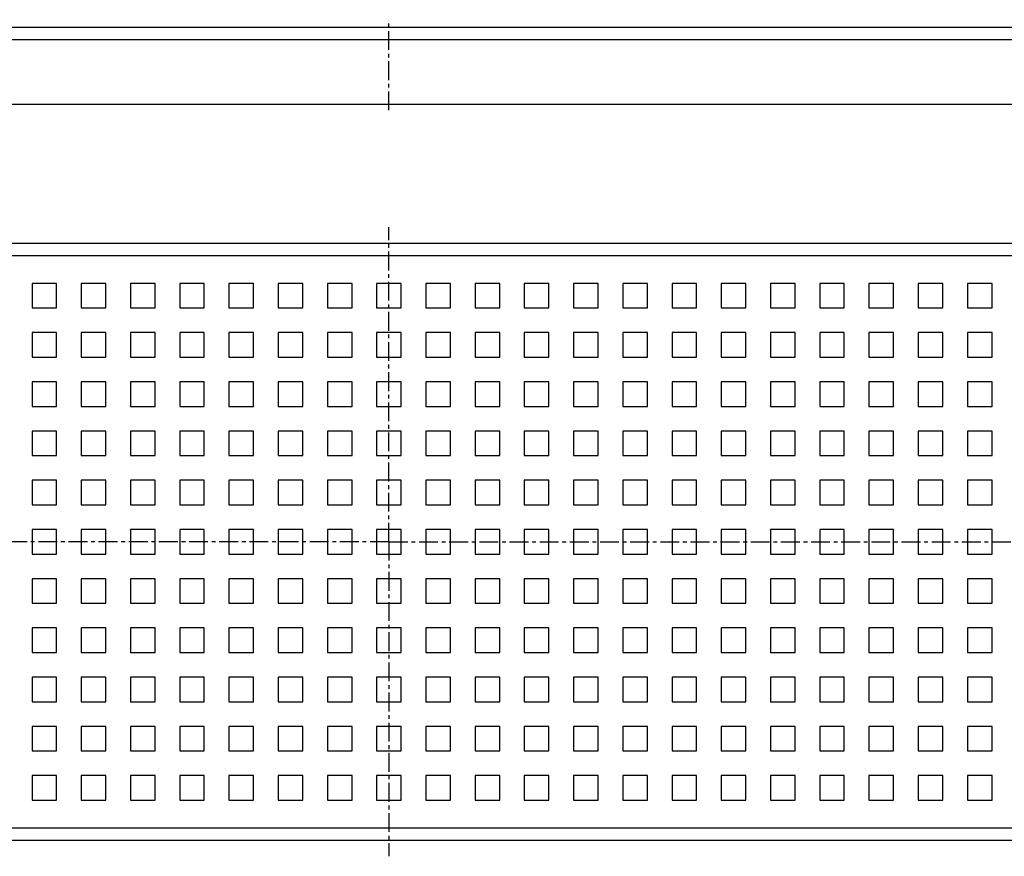
# Model space of a CAD drawing. Units: millimetres. Extents: x -526 to 709, y -110 to 162.
# Drawn here: x 85 to 405, y -110 to 162 of the extents above; entities that cross this region are included whole.
import ezdxf

# ---------------------------------------------------------------- set-up
doc = ezdxf.new("R2010")
doc.units = ezdxf.units.MM
doc.header["$LTSCALE"] = 16.335
doc.linetypes.add('CENTER', pattern=[0.6, 0.375, -0.075, 0.075, -0.075])
doc.layers.get('0').update_dxf_attribs({"linetype": 'CONTINUOUS'})
doc.layers.add('DEFAULT_1', color=7, linetype='CENTER')

msp = doc.modelspace()

# ---------------------------------------------------------------- linework, layer by layer
at = {"color": 7, "linetype": 'Continuous'}
for p, q in [((-290.45, 159.76), (699.55, 159.76)), ((-294.45, 134.76), (703.55, 134.76)), ((701.55, 89.47), (-292.45, 89.47)), ((88.55, 76.47), (88.55, 68.47)), ((96.55, 76.47), (88.55, 76.47)), ((96.55, 68.47), (96.55, 76.47)), ((104.55, 76.47), (104.55, 68.47)), ((112.55, 76.47), (104.55, 76.47)), ((112.55, 68.47), (112.55, 76.47)), ((120.55, 76.47), (120.55, 68.47)), ((128.55, 76.47), (120.55, 76.47)), ((128.55, 68.47), (128.55, 76.47)), ((136.55, 76.47), (136.55, 68.47)), ((144.55, 76.47), (136.55, 76.47)), ((144.55, 68.47), (144.55, 76.47)), ((152.55, 76.47), (152.55, 68.47)), ((160.55, 76.47), (152.55, 76.47)), ((160.55, 68.47), (160.55, 76.47)), ((168.55, 76.47), (168.55, 68.47)), ((176.55, 76.47), (168.55, 76.47)), ((176.55, 68.47), (176.55, 76.47)), ((184.55, 76.47), (184.55, 68.47)), ((192.55, 76.47), (184.55, 76.47)), ((192.55, 68.47), (192.55, 76.47)), ((200.55, 76.47), (200.55, 68.47)), ((208.55, 76.47), (200.55, 76.47)), ((208.55, 68.47), (208.55, 76.47)), ((216.55, 76.47), (216.55, 68.47)), ((224.55, 76.47), (216.55, 76.47)), ((224.55, 68.47), (224.55, 76.47)), ((232.55, 76.47), (232.55, 68.47)), ((240.55, 76.47), (232.55, 76.47)), ((240.55, 68.47), (240.55, 76.47)), ((248.55, 76.47), (248.55, 68.47)), ((256.55, 76.47), (248.55, 76.47)), ((256.55, 68.47), (256.55, 76.47)), ((264.55, 76.47), (264.55, 68.47)), ((272.55, 76.47), (264.55, 76.47)), ((272.55, 68.47), (272.55, 76.47)), ((280.55, 76.47), (280.55, 68.47)), ((288.55, 76.47), (280.55, 76.47)), ((288.55, 68.47), (288.55, 76.47)), ((296.55, 76.47), (296.55, 68.47)), ((304.55, 76.47), (296.55, 76.47)), ((304.55, 68.47), (304.55, 76.47)), ((320.55, 76.47), (312.55, 76.47)), ((312.55, 76.47), (312.55, 68.47)), ((320.55, 68.47), (320.55, 76.47)), ((336.55, 76.47), (328.55, 76.47)), ((328.55, 76.47), (328.55, 68.47)), ((336.55, 68.47), (336.55, 76.47)), ((352.55, 76.47), (344.55, 76.47)), ((344.55, 76.47), (344.55, 68.47)), ((352.55, 68.47), (352.55, 76.47)), ((368.55, 76.47), (360.55, 76.47)), ((360.55, 76.47), (360.55, 68.47)), ((368.55, 68.47), (368.55, 76.47)), ((384.55, 76.47), (376.55, 76.47)), ((376.55, 76.47), (376.55, 68.47)), ((384.55, 68.47), (384.55, 76.47)), ((400.55, 76.47), (392.55, 76.47)), ((392.55, 76.47), (392.55, 68.47)), ((400.55, 68.47), (400.55, 76.47)), ((88.55, 68.47), (96.55, 68.47)), ((104.55, 68.47), (112.55, 68.47)), ((120.55, 68.47), (128.55, 68.47)), ((136.55, 68.47), (144.55, 68.47)), ((152.55, 68.47), (160.55, 68.47)), ((168.55, 68.47), (176.55, 68.47)), ((184.55, 68.47), (192.55, 68.47)), ((200.55, 68.47), (208.55, 68.47)), ((216.55, 68.47), (224.55, 68.47)), ((232.55, 68.47), (240.55, 68.47)), ((248.55, 68.47), (256.55, 68.47)), ((264.55, 68.47), (272.55, 68.47)), ((280.55, 68.47), (288.55, 68.47)), ((296.55, 68.47), (304.55, 68.47)), ((312.55, 68.47), (320.55, 68.47)), ((328.55, 68.47), (336.55, 68.47)), ((344.55, 68.47), (352.55, 68.47)), ((360.55, 68.47), (368.55, 68.47)), ((376.55, 68.47), (384.55, 68.47)), ((392.55, 68.47), (400.55, 68.47)), ((88.55, 60.47), (88.55, 52.47)), ((96.55, 60.47), (88.55, 60.47)), ((96.55, 52.47), (96.55, 60.47)), ((104.55, 60.47), (104.55, 52.47)), ((112.55, 60.47), (104.55, 60.47)), ((112.55, 52.47), (112.55, 60.47)), ((120.55, 60.47), (120.55, 52.47)), ((128.55, 60.47), (120.55, 60.47)), ((128.55, 52.47), (128.55, 60.47)), ((136.55, 60.47), (136.55, 52.47)), ((144.55, 60.47), (136.55, 60.47)), ((144.55, 52.47), (144.55, 60.47)), ((152.55, 60.47), (152.55, 52.47)), ((160.55, 60.47), (152.55, 60.47)), ((160.55, 52.47), (160.55, 60.47)), ((168.55, 60.47), (168.55, 52.47)), ((176.55, 60.47), (168.55, 60.47)), ((176.55, 52.47), (176.55, 60.47)), ((184.55, 60.47), (184.55, 52.47)), ((192.55, 60.47), (184.55, 60.47)), ((192.55, 52.47), (192.55, 60.47)), ((200.55, 60.47), (200.55, 52.47)), ((208.55, 60.47), (200.55, 60.47)), ((208.55, 52.47), (208.55, 60.47)), ((216.55, 60.47), (216.55, 52.47)), ((224.55, 60.47), (216.55, 60.47)), ((224.55, 52.47), (224.55, 60.47)), ((232.55, 60.47), (232.55, 52.47)), ((240.55, 60.47), (232.55, 60.47)), ((240.55, 52.47), (240.55, 60.47)), ((248.55, 60.47), (248.55, 52.47)), ((256.55, 60.47), (248.55, 60.47)), ((256.55, 52.47), (256.55, 60.47)), ((264.55, 60.47), (264.55, 52.47)), ((272.55, 60.47), (264.55, 60.47)), ((272.55, 52.47), (272.55, 60.47)), ((288.55, 60.47), (280.55, 60.47)), ((280.55, 60.47), (280.55, 52.47)), ((288.55, 52.47), (288.55, 60.47)), ((304.55, 60.47), (296.55, 60.47)), ((296.55, 60.47), (296.55, 52.47)), ((304.55, 52.47), (304.55, 60.47)), ((320.55, 60.47), (312.55, 60.47)), ((312.55, 60.47), (312.55, 52.47)), ((320.55, 52.47), (320.55, 60.47)), ((336.55, 60.47), (328.55, 60.47)), ((328.55, 60.47), (328.55, 52.47)), ((336.55, 52.47), (336.55, 60.47)), ((352.55, 60.47), (344.55, 60.47)), ((344.55, 60.47), (344.55, 52.47)), ((352.55, 52.47), (352.55, 60.47)), ((368.55, 60.47), (360.55, 60.47)), ((360.55, 60.47), (360.55, 52.47)), ((368.55, 52.47), (368.55, 60.47)), ((384.55, 60.47), (376.55, 60.47)), ((376.55, 60.47), (376.55, 52.47)), ((384.55, 52.47), (384.55, 60.47)), ((400.55, 60.47), (392.55, 60.47)), ((392.55, 60.47), (392.55, 52.47)), ((400.55, 52.47), (400.55, 60.47)), ((88.55, 52.47), (96.55, 52.47)), ((104.55, 52.47), (112.55, 52.47)), ((120.55, 52.47), (128.55, 52.47)), ((136.55, 52.47), (144.55, 52.47)), ((152.55, 52.47), (160.55, 52.47)), ((168.55, 52.47), (176.55, 52.47)), ((184.55, 52.47), (192.55, 52.47)), ((200.55, 52.47), (208.55, 52.47)), ((216.55, 52.47), (224.55, 52.47)), ((232.55, 52.47), (240.55, 52.47)), ((248.55, 52.47), (256.55, 52.47)), ((264.55, 52.47), (272.55, 52.47)), ((280.55, 52.47), (288.55, 52.47)), ((296.55, 52.47), (304.55, 52.47)), ((312.55, 52.47), (320.55, 52.47)), ((328.55, 52.47), (336.55, 52.47)), ((344.55, 52.47), (352.55, 52.47)), ((360.55, 52.47), (368.55, 52.47)), ((376.55, 52.47), (384.55, 52.47)), ((392.55, 52.47), (400.55, 52.47)), ((88.55, 44.47), (88.55, 36.47)), ((96.55, 44.47), (88.55, 44.47)), ((96.55, 36.47), (96.55, 44.47)), ((104.55, 44.47), (104.55, 36.47)), ((112.55, 44.47), (104.55, 44.47)), ((112.55, 36.47), (112.55, 44.47)), ((120.55, 44.47), (120.55, 36.47)), ((128.55, 44.47), (120.55, 44.47)), ((128.55, 36.47), (128.55, 44.47)), ((136.55, 44.47), (136.55, 36.47)), ((144.55, 44.47), (136.55, 44.47)), ((144.55, 36.47), (144.55, 44.47)), ((152.55, 44.47), (152.55, 36.47)), ((160.55, 44.47), (152.55, 44.47)), ((160.55, 36.47), (160.55, 44.47)), ((168.55, 44.47), (168.55, 36.47)), ((176.55, 44.47), (168.55, 44.47)), ((176.55, 36.47), (176.55, 44.47)), ((184.55, 44.47), (184.55, 36.47)), ((192.55, 44.47), (184.55, 44.47)), ((192.55, 36.47), (192.55, 44.47)), ((200.55, 44.47), (200.55, 36.47)), ((208.55, 44.47), (200.55, 44.47)), ((208.55, 36.47), (208.55, 44.47)), ((216.55, 44.47), (216.55, 36.47)), ((224.55, 44.47), (216.55, 44.47)), ((224.55, 36.47), (224.55, 44.47)), ((232.55, 44.47), (232.55, 36.47)), ((240.55, 44.47), (232.55, 44.47)), ((240.55, 36.47), (240.55, 44.47)), ((248.55, 44.47), (248.55, 36.47)), ((256.55, 44.47), (248.55, 44.47)), ((256.55, 36.47), (256.55, 44.47)), ((264.55, 44.47), (264.55, 36.47)), ((272.55, 44.47), (264.55, 44.47)), ((272.55, 36.47), (272.55, 44.47)), ((288.55, 44.47), (280.55, 44.47)), ((280.55, 44.47), (280.55, 36.47)), ((288.55, 36.47), (288.55, 44.47)), ((304.55, 44.47), (296.55, 44.47)), ((296.55, 44.47), (296.55, 36.47)), ((304.55, 36.47), (304.55, 44.47)), ((320.55, 44.47), (312.55, 44.47)), ((312.55, 44.47), (312.55, 36.47)), ((320.55, 36.47), (320.55, 44.47)), ((336.55, 44.47), (328.55, 44.47)), ((328.55, 44.47), (328.55, 36.47)), ((336.55, 36.47), (336.55, 44.47)), ((352.55, 44.47), (344.55, 44.47)), ((344.55, 44.47), (344.55, 36.47)), ((352.55, 36.47), (352.55, 44.47)), ((368.55, 44.47), (360.55, 44.47)), ((360.55, 44.47), (360.55, 36.47)), ((368.55, 36.47), (368.55, 44.47)), ((384.55, 44.47), (376.55, 44.47)), ((376.55, 44.47), (376.55, 36.47)), ((384.55, 36.47), (384.55, 44.47)), ((400.55, 44.47), (392.55, 44.47)), ((392.55, 44.47), (392.55, 36.47)), ((400.55, 36.47), (400.55, 44.47)), ((88.55, 36.47), (96.55, 36.47)), ((104.55, 36.47), (112.55, 36.47)), ((120.55, 36.47), (128.55, 36.47)), ((136.55, 36.47), (144.55, 36.47)), ((152.55, 36.47), (160.55, 36.47)), ((168.55, 36.47), (176.55, 36.47)), ((184.55, 36.47), (192.55, 36.47)), ((200.55, 36.47), (208.55, 36.47)), ((216.55, 36.47), (224.55, 36.47)), ((232.55, 36.47), (240.55, 36.47)), ((248.55, 36.47), (256.55, 36.47)), ((264.55, 36.47), (272.55, 36.47)), ((280.55, 36.47), (288.55, 36.47)), ((296.55, 36.47), (304.55, 36.47)), ((312.55, 36.47), (320.55, 36.47)), ((328.55, 36.47), (336.55, 36.47)), ((344.55, 36.47), (352.55, 36.47)), ((360.55, 36.47), (368.55, 36.47)), ((376.55, 36.47), (384.55, 36.47)), ((392.55, 36.47), (400.55, 36.47)), ((88.55, 28.47), (88.55, 20.47)), ((96.55, 28.47), (88.55, 28.47)), ((96.55, 20.47), (96.55, 28.47)), ((104.55, 28.47), (104.55, 20.47)), ((112.55, 28.47), (104.55, 28.47)), ((112.55, 20.47), (112.55, 28.47)), ((120.55, 28.47), (120.55, 20.47)), ((128.55, 28.47), (120.55, 28.47)), ((128.55, 20.47), (128.55, 28.47)), ((136.55, 28.47), (136.55, 20.47)), ((144.55, 28.47), (136.55, 28.47)), ((144.55, 20.47), (144.55, 28.47)), ((152.55, 28.47), (152.55, 20.47)), ((160.55, 28.47), (152.55, 28.47)), ((160.55, 20.47), (160.55, 28.47)), ((168.55, 28.47), (168.55, 20.47)), ((176.55, 28.47), (168.55, 28.47)), ((176.55, 20.47), (176.55, 28.47)), ((184.55, 28.47), (184.55, 20.47)), ((192.55, 28.47), (184.55, 28.47)), ((192.55, 20.47), (192.55, 28.47)), ((200.55, 28.47), (200.55, 20.47)), ((208.55, 28.47), (200.55, 28.47)), ((208.55, 20.47), (208.55, 28.47)), ((216.55, 28.47), (216.55, 20.47)), ((224.55, 28.47), (216.55, 28.47)), ((224.55, 20.47), (224.55, 28.47)), ((232.55, 28.47), (232.55, 20.47)), ((240.55, 28.47), (232.55, 28.47)), ((240.55, 20.47), (240.55, 28.47)), ((256.55, 28.47), (248.55, 28.47)), ((248.55, 28.47), (248.55, 20.47)), ((256.55, 20.47), (256.55, 28.47)), ((272.55, 28.47), (264.55, 28.47)), ((264.55, 28.47), (264.55, 20.47)), ((272.55, 20.47), (272.55, 28.47)), ((288.55, 28.47), (280.55, 28.47)), ((280.55, 28.47), (280.55, 20.47)), ((288.55, 20.47), (288.55, 28.47)), ((304.55, 28.47), (296.55, 28.47)), ((296.55, 28.47), (296.55, 20.47)), ((304.55, 20.47), (304.55, 28.47)), ((320.55, 28.47), (312.55, 28.47)), ((312.55, 28.47), (312.55, 20.47)), ((320.55, 20.47), (320.55, 28.47)), ((336.55, 28.47), (328.55, 28.47)), ((328.55, 28.47), (328.55, 20.47)), ((336.55, 20.47), (336.55, 28.47)), ((352.55, 28.47), (344.55, 28.47)), ((344.55, 28.47), (344.55, 20.47)), ((352.55, 20.47), (352.55, 28.47)), ((368.55, 28.47), (360.55, 28.47)), ((360.55, 28.47), (360.55, 20.47)), ((368.55, 20.47), (368.55, 28.47)), ((384.55, 28.47), (376.55, 28.47)), ((376.55, 28.47), (376.55, 20.47)), ((384.55, 20.47), (384.55, 28.47)), ((400.55, 28.47), (392.55, 28.47)), ((392.55, 28.47), (392.55, 20.47)), ((400.55, 20.47), (400.55, 28.47)), ((88.55, 20.47), (96.55, 20.47)), ((104.55, 20.47), (112.55, 20.47)), ((120.55, 20.47), (128.55, 20.47)), ((136.55, 20.47), (144.55, 20.47)), ((152.55, 20.47), (160.55, 20.47)), ((168.55, 20.47), (176.55, 20.47)), ((184.55, 20.47), (192.55, 20.47)), ((200.55, 20.47), (208.55, 20.47)), ((216.55, 20.47), (224.55, 20.47)), ((232.55, 20.47), (240.55, 20.47)), ((248.55, 20.47), (256.55, 20.47)), ((264.55, 20.47), (272.55, 20.47)), ((280.55, 20.47), (288.55, 20.47)), ((296.55, 20.47), (304.55, 20.47)), ((312.55, 20.47), (320.55, 20.47)), ((328.55, 20.47), (336.55, 20.47)), ((344.55, 20.47), (352.55, 20.47)), ((360.55, 20.47), (368.55, 20.47)), ((376.55, 20.47), (384.55, 20.47)), ((392.55, 20.47), (400.55, 20.47)), ((88.55, 12.47), (88.55, 4.47)), ((96.55, 12.47), (88.55, 12.47)), ((96.55, 4.47), (96.55, 12.47)), ((104.55, 12.47), (104.55, 4.47)), ((112.55, 12.47), (104.55, 12.47)), ((112.55, 4.47), (112.55, 12.47)), ((120.55, 12.47), (120.55, 4.47)), ((128.55, 12.47), (120.55, 12.47)), ((128.55, 4.47), (128.55, 12.47)), ((136.55, 12.47), (136.55, 4.47)), ((144.55, 12.47), (136.55, 12.47)), ((144.55, 4.47), (144.55, 12.47)), ((152.55, 12.47), (152.55, 4.47)), ((160.55, 12.47), (152.55, 12.47)), ((160.55, 4.47), (160.55, 12.47)), ((168.55, 12.47), (168.55, 4.47)), ((176.55, 12.47), (168.55, 12.47)), ((176.55, 4.47), (176.55, 12.47)), ((184.55, 12.47), (184.55, 4.47)), ((192.55, 12.47), (184.55, 12.47)), ((192.55, 4.47), (192.55, 12.47)), ((200.55, 12.47), (200.55, 4.47)), ((208.55, 12.47), (200.55, 12.47)), ((208.55, 4.47), (208.55, 12.47)), ((216.55, 12.47), (216.55, 4.47)), ((224.55, 12.47), (216.55, 12.47)), ((224.55, 4.47), (224.55, 12.47)), ((232.55, 12.47), (232.55, 4.47)), ((240.55, 12.47), (232.55, 12.47)), ((240.55, 4.47), (240.55, 12.47)), ((256.55, 12.47), (248.55, 12.47)), ((248.55, 12.47), (248.55, 4.47)), ((256.55, 4.47), (256.55, 12.47)), ((272.55, 12.47), (264.55, 12.47)), ((264.55, 12.47), (264.55, 4.47)), ((272.55, 4.47), (272.55, 12.47)), ((288.55, 12.47), (280.55, 12.47)), ((280.55, 12.47), (280.55, 4.47)), ((288.55, 4.47), (288.55, 12.47)), ((304.55, 12.47), (296.55, 12.47)), ((296.55, 12.47), (296.55, 4.47)), ((304.55, 4.47), (304.55, 12.47)), ((320.55, 12.47), (312.55, 12.47)), ((312.55, 12.47), (312.55, 4.47)), ((320.55, 4.47), (320.55, 12.47)), ((336.55, 12.47), (328.55, 12.47)), ((328.55, 12.47), (328.55, 4.47)), ((336.55, 4.47), (336.55, 12.47)), ((352.55, 12.47), (344.55, 12.47)), ((344.55, 12.47), (344.55, 4.47)), ((352.55, 4.47), (352.55, 12.47)), ((368.55, 12.47), (360.55, 12.47)), ((360.55, 12.47), (360.55, 4.47)), ((368.55, 4.47), (368.55, 12.47)), ((384.55, 12.47), (376.55, 12.47)), ((376.55, 12.47), (376.55, 4.47)), ((384.55, 4.47), (384.55, 12.47)), ((400.55, 12.47), (392.55, 12.47)), ((392.55, 12.47), (392.55, 4.47)), ((400.55, 4.47), (400.55, 12.47)), ((88.55, 4.47), (96.55, 4.47)), ((104.55, 4.47), (112.55, 4.47)), ((120.55, 4.47), (128.55, 4.47)), ((136.55, 4.47), (144.55, 4.47)), ((152.55, 4.47), (160.55, 4.47)), ((168.55, 4.47), (176.55, 4.47)), ((184.55, 4.47), (192.55, 4.47)), ((200.55, 4.47), (208.55, 4.47)), ((216.55, 4.47), (224.55, 4.47)), ((232.55, 4.47), (240.55, 4.47)), ((248.55, 4.47), (256.55, 4.47)), ((264.55, 4.47), (272.55, 4.47)), ((280.55, 4.47), (288.55, 4.47)), ((296.55, 4.47), (304.55, 4.47)), ((312.55, 4.47), (320.55, 4.47)), ((328.55, 4.47), (336.55, 4.47)), ((344.55, 4.47), (352.55, 4.47)), ((360.55, 4.47), (368.55, 4.47)), ((376.55, 4.47), (384.55, 4.47)), ((392.55, 4.47), (400.55, 4.47)), ((88.55, -3.53), (88.55, -11.53)), ((96.55, -3.53), (88.55, -3.53)), ((96.55, -11.53), (96.55, -3.53)), ((104.55, -3.53), (104.55, -11.53)), ((112.55, -3.53), (104.55, -3.53)), ((112.55, -11.53), (112.55, -3.53)), ((120.55, -3.53), (120.55, -11.53)), ((128.55, -3.53), (120.55, -3.53)), ((128.55, -11.53), (128.55, -3.53)), ((136.55, -3.53), (136.55, -11.53)), ((144.55, -3.53), (136.55, -3.53)), ((144.55, -11.53), (144.55, -3.53)), ((152.55, -3.53), (152.55, -11.53)), ((160.55, -3.53), (152.55, -3.53)), ((160.55, -11.53), (160.55, -3.53)), ((168.55, -3.53), (168.55, -11.53)), ((176.55, -3.53), (168.55, -3.53)), ((176.55, -11.53), (176.55, -3.53)), ((184.55, -3.53), (184.55, -11.53)), ((192.55, -3.53), (184.55, -3.53)), ((192.55, -11.53), (192.55, -3.53)), ((200.55, -3.53), (200.55, -11.53)), ((208.55, -3.53), (200.55, -3.53)), ((208.55, -11.53), (208.55, -3.53)), ((224.55, -3.53), (216.55, -3.53)), ((216.55, -3.53), (216.55, -11.53)), ((224.55, -11.53), (224.55, -3.53)), ((240.55, -3.53), (232.55, -3.53)), ((232.55, -3.53), (232.55, -11.53)), ((240.55, -11.53), (240.55, -3.53)), ((256.55, -3.53), (248.55, -3.53)), ((248.55, -3.53), (248.55, -11.53)), ((256.55, -11.53), (256.55, -3.53)), ((272.55, -3.53), (264.55, -3.53)), ((264.55, -3.53), (264.55, -11.53)), ((272.55, -11.53), (272.55, -3.53)), ((288.55, -3.53), (280.55, -3.53)), ((280.55, -3.53), (280.55, -11.53)), ((288.55, -11.53), (288.55, -3.53)), ((304.55, -3.53), (296.55, -3.53)), ((296.55, -3.53), (296.55, -11.53)), ((304.55, -11.53), (304.55, -3.53)), ((320.55, -3.53), (312.55, -3.53)), ((312.55, -3.53), (312.55, -11.53)), ((320.55, -11.53), (320.55, -3.53)), ((336.55, -3.53), (328.55, -3.53)), ((328.55, -3.53), (328.55, -11.53)), ((336.55, -11.53), (336.55, -3.53)), ((352.55, -3.53), (344.55, -3.53)), ((344.55, -3.53), (344.55, -11.53)), ((352.55, -11.53), (352.55, -3.53)), ((368.55, -3.53), (360.55, -3.53)), ((360.55, -3.53), (360.55, -11.53)), ((368.55, -11.53), (368.55, -3.53)), ((384.55, -3.53), (376.55, -3.53)), ((376.55, -3.53), (376.55, -11.53)), ((384.55, -11.53), (384.55, -3.53)), ((400.55, -3.53), (392.55, -3.53)), ((392.55, -3.53), (392.55, -11.53)), ((400.55, -11.53), (400.55, -3.53)), ((88.55, -11.53), (96.55, -11.53)), ((104.55, -11.53), (112.55, -11.53)), ((120.55, -11.53), (128.55, -11.53)), ((136.55, -11.53), (144.55, -11.53)), ((152.55, -11.53), (160.55, -11.53)), ((168.55, -11.53), (176.55, -11.53)), ((184.55, -11.53), (192.55, -11.53)), ((200.55, -11.53), (208.55, -11.53)), ((216.55, -11.53), (224.55, -11.53)), ((232.55, -11.53), (240.55, -11.53)), ((248.55, -11.53), (256.55, -11.53)), ((264.55, -11.53), (272.55, -11.53)), ((280.55, -11.53), (288.55, -11.53)), ((296.55, -11.53), (304.55, -11.53)), ((312.55, -11.53), (320.55, -11.53)), ((328.55, -11.53), (336.55, -11.53)), ((344.55, -11.53), (352.55, -11.53)), ((360.55, -11.53), (368.55, -11.53)), ((376.55, -11.53), (384.55, -11.53)), ((392.55, -11.53), (400.55, -11.53)), ((88.55, -19.53), (88.55, -27.53)), ((96.55, -19.53), (88.55, -19.53)), ((96.55, -27.53), (96.55, -19.53)), ((104.55, -19.53), (104.55, -27.53)), ((112.55, -19.53), (104.55, -19.53)), ((112.55, -27.53), (112.55, -19.53)), ((120.55, -19.53), (120.55, -27.53)), ((128.55, -19.53), (120.55, -19.53)), ((128.55, -27.53), (128.55, -19.53)), ((136.55, -19.53), (136.55, -27.53)), ((144.55, -19.53), (136.55, -19.53)), ((144.55, -27.53), (144.55, -19.53)), ((152.55, -19.53), (152.55, -27.53)), ((160.55, -19.53), (152.55, -19.53)), ((160.55, -27.53), (160.55, -19.53)), ((168.55, -19.53), (168.55, -27.53)), ((176.55, -19.53), (168.55, -19.53)), ((176.55, -27.53), (176.55, -19.53)), ((184.55, -19.53), (184.55, -27.53)), ((192.55, -19.53), (184.55, -19.53)), ((192.55, -27.53), (192.55, -19.53)), ((200.55, -19.53), (200.55, -27.53)), ((208.55, -19.53), (200.55, -19.53)), ((208.55, -27.53), (208.55, -19.53)), ((224.55, -19.53), (216.55, -19.53)), ((216.55, -19.53), (216.55, -27.53)), ((224.55, -27.53), (224.55, -19.53)), ((240.55, -19.53), (232.55, -19.53)), ((232.55, -19.53), (232.55, -27.53)), ((240.55, -27.53), (240.55, -19.53)), ((256.55, -19.53), (248.55, -19.53)), ((248.55, -19.53), (248.55, -27.53)), ((256.55, -27.53), (256.55, -19.53)), ((272.55, -19.53), (264.55, -19.53)), ((264.55, -19.53), (264.55, -27.53)), ((272.55, -27.53), (272.55, -19.53)), ((288.55, -19.53), (280.55, -19.53)), ((280.55, -19.53), (280.55, -27.53)), ((288.55, -27.53), (288.55, -19.53)), ((304.55, -19.53), (296.55, -19.53)), ((296.55, -19.53), (296.55, -27.53)), ((304.55, -27.53), (304.55, -19.53)), ((320.55, -19.53), (312.55, -19.53)), ((312.55, -19.53), (312.55, -27.53)), ((320.55, -27.53), (320.55, -19.53)), ((336.55, -19.53), (328.55, -19.53)), ((328.55, -19.53), (328.55, -27.53)), ((336.55, -27.53), (336.55, -19.53)), ((352.55, -19.53), (344.55, -19.53)), ((344.55, -19.53), (344.55, -27.53)), ((352.55, -27.53), (352.55, -19.53)), ((368.55, -19.53), (360.55, -19.53)), ((360.55, -19.53), (360.55, -27.53)), ((368.55, -27.53), (368.55, -19.53)), ((384.55, -19.53), (376.55, -19.53)), ((376.55, -19.53), (376.55, -27.53)), ((384.55, -27.53), (384.55, -19.53)), ((400.55, -19.53), (392.55, -19.53)), ((392.55, -19.53), (392.55, -27.53)), ((400.55, -27.53), (400.55, -19.53)), ((88.55, -27.53), (96.55, -27.53)), ((104.55, -27.53), (112.55, -27.53)), ((120.55, -27.53), (128.55, -27.53)), ((136.55, -27.53), (144.55, -27.53)), ((152.55, -27.53), (160.55, -27.53)), ((168.55, -27.53), (176.55, -27.53)), ((184.55, -27.53), (192.55, -27.53)), ((200.55, -27.53), (208.55, -27.53)), ((216.55, -27.53), (224.55, -27.53)), ((232.55, -27.53), (240.55, -27.53)), ((248.55, -27.53), (256.55, -27.53)), ((264.55, -27.53), (272.55, -27.53)), ((280.55, -27.53), (288.55, -27.53)), ((296.55, -27.53), (304.55, -27.53)), ((312.55, -27.53), (320.55, -27.53)), ((328.55, -27.53), (336.55, -27.53)), ((344.55, -27.53), (352.55, -27.53)), ((360.55, -27.53), (368.55, -27.53)), ((376.55, -27.53), (384.55, -27.53)), ((392.55, -27.53), (400.55, -27.53)), ((88.55, -35.53), (88.55, -43.53)), ((96.55, -35.53), (88.55, -35.53)), ((96.55, -43.53), (96.55, -35.53)), ((104.55, -35.53), (104.55, -43.53)), ((112.55, -35.53), (104.55, -35.53)), ((112.55, -43.53), (112.55, -35.53)), ((120.55, -35.53), (120.55, -43.53)), ((128.55, -35.53), (120.55, -35.53)), ((128.55, -43.53), (128.55, -35.53)), ((136.55, -35.53), (136.55, -43.53)), ((144.55, -35.53), (136.55, -35.53)), ((144.55, -43.53), (144.55, -35.53)), ((152.55, -35.53), (152.55, -43.53)), ((160.55, -35.53), (152.55, -35.53)), ((160.55, -43.53), (160.55, -35.53)), ((168.55, -35.53), (168.55, -43.53)), ((176.55, -35.53), (168.55, -35.53)), ((176.55, -43.53), (176.55, -35.53)), ((184.55, -35.53), (184.55, -43.53)), ((192.55, -35.53), (184.55, -35.53)), ((192.55, -43.53), (192.55, -35.53)), ((200.55, -35.53), (200.55, -43.53)), ((208.55, -35.53), (200.55, -35.53)), ((208.55, -43.53), (208.55, -35.53)), ((224.55, -35.53), (216.55, -35.53)), ((216.55, -35.53), (216.55, -43.53)), ((224.55, -43.53), (224.55, -35.53)), ((240.55, -35.53), (232.55, -35.53)), ((232.55, -35.53), (232.55, -43.53)), ((240.55, -43.53), (240.55, -35.53)), ((256.55, -35.53), (248.55, -35.53)), ((248.55, -35.53), (248.55, -43.53)), ((256.55, -43.53), (256.55, -35.53)), ((272.55, -35.53), (264.55, -35.53)), ((264.55, -35.53), (264.55, -43.53)), ((272.55, -43.53), (272.55, -35.53)), ((288.55, -35.53), (280.55, -35.53)), ((280.55, -35.53), (280.55, -43.53)), ((288.55, -43.53), (288.55, -35.53)), ((304.55, -35.53), (296.55, -35.53)), ((296.55, -35.53), (296.55, -43.53)), ((304.55, -43.53), (304.55, -35.53)), ((320.55, -35.53), (312.55, -35.53)), ((312.55, -35.53), (312.55, -43.53)), ((320.55, -43.53), (320.55, -35.53)), ((336.55, -35.53), (328.55, -35.53)), ((328.55, -35.53), (328.55, -43.53)), ((336.55, -43.53), (336.55, -35.53)), ((352.55, -35.53), (344.55, -35.53)), ((344.55, -35.53), (344.55, -43.53)), ((352.55, -43.53), (352.55, -35.53)), ((368.55, -35.53), (360.55, -35.53)), ((360.55, -35.53), (360.55, -43.53)), ((368.55, -43.53), (368.55, -35.53)), ((384.55, -35.53), (376.55, -35.53)), ((376.55, -35.53), (376.55, -43.53)), ((384.55, -43.53), (384.55, -35.53)), ((400.55, -35.53), (392.55, -35.53)), ((392.55, -35.53), (392.55, -43.53)), ((400.55, -43.53), (400.55, -35.53)), ((88.55, -43.53), (96.55, -43.53)), ((104.55, -43.53), (112.55, -43.53)), ((120.55, -43.53), (128.55, -43.53)), ((136.55, -43.53), (144.55, -43.53)), ((152.55, -43.53), (160.55, -43.53)), ((168.55, -43.53), (176.55, -43.53)), ((184.55, -43.53), (192.55, -43.53)), ((200.55, -43.53), (208.55, -43.53)), ((216.55, -43.53), (224.55, -43.53)), ((232.55, -43.53), (240.55, -43.53)), ((248.55, -43.53), (256.55, -43.53)), ((264.55, -43.53), (272.55, -43.53)), ((280.55, -43.53), (288.55, -43.53)), ((296.55, -43.53), (304.55, -43.53)), ((312.55, -43.53), (320.55, -43.53)), ((328.55, -43.53), (336.55, -43.53)), ((344.55, -43.53), (352.55, -43.53)), ((360.55, -43.53), (368.55, -43.53)), ((376.55, -43.53), (384.55, -43.53)), ((392.55, -43.53), (400.55, -43.53)), ((88.55, -51.53), (88.55, -59.53)), ((96.55, -51.53), (88.55, -51.53)), ((96.55, -59.53), (96.55, -51.53)), ((104.55, -51.53), (104.55, -59.53)), ((112.55, -51.53), (104.55, -51.53)), ((112.55, -59.53), (112.55, -51.53)), ((120.55, -51.53), (120.55, -59.53)), ((128.55, -51.53), (120.55, -51.53)), ((128.55, -59.53), (128.55, -51.53)), ((136.55, -51.53), (136.55, -59.53)), ((144.55, -51.53), (136.55, -51.53)), ((144.55, -59.53), (144.55, -51.53)), ((152.55, -51.53), (152.55, -59.53)), ((160.55, -51.53), (152.55, -51.53)), ((160.55, -59.53), (160.55, -51.53)), ((168.55, -51.53), (168.55, -59.53)), ((176.55, -51.53), (168.55, -51.53)), ((176.55, -59.53), (176.55, -51.53)), ((192.55, -51.53), (184.55, -51.53)), ((184.55, -51.53), (184.55, -59.53)), ((192.55, -59.53), (192.55, -51.53)), ((208.55, -51.53), (200.55, -51.53)), ((200.55, -51.53), (200.55, -59.53)), ((208.55, -59.53), (208.55, -51.53)), ((224.55, -51.53), (216.55, -51.53)), ((216.55, -51.53), (216.55, -59.53)), ((224.55, -59.53), (224.55, -51.53)), ((240.55, -51.53), (232.55, -51.53)), ((232.55, -51.53), (232.55, -59.53)), ((240.55, -59.53), (240.55, -51.53)), ((256.55, -51.53), (248.55, -51.53)), ((248.55, -51.53), (248.55, -59.53)), ((256.55, -59.53), (256.55, -51.53)), ((272.55, -51.53), (264.55, -51.53)), ((264.55, -51.53), (264.55, -59.53)), ((272.55, -59.53), (272.55, -51.53)), ((288.55, -51.53), (280.55, -51.53)), ((280.55, -51.53), (280.55, -59.53)), ((288.55, -59.53), (288.55, -51.53)), ((304.55, -51.53), (296.55, -51.53)), ((296.55, -51.53), (296.55, -59.53)), ((304.55, -59.53), (304.55, -51.53)), ((320.55, -51.53), (312.55, -51.53)), ((312.55, -51.53), (312.55, -59.53)), ((320.55, -59.53), (320.55, -51.53)), ((336.55, -51.53), (328.55, -51.53)), ((328.55, -51.53), (328.55, -59.53)), ((336.55, -59.53), (336.55, -51.53)), ((352.55, -51.53), (344.55, -51.53)), ((344.55, -51.53), (344.55, -59.53)), ((352.55, -59.53), (352.55, -51.53)), ((368.55, -51.53), (360.55, -51.53)), ((360.55, -51.53), (360.55, -59.53)), ((368.55, -59.53), (368.55, -51.53)), ((384.55, -51.53), (376.55, -51.53)), ((376.55, -51.53), (376.55, -59.53)), ((384.55, -59.53), (384.55, -51.53)), ((400.55, -51.53), (392.55, -51.53)), ((392.55, -51.53), (392.55, -59.53)), ((400.55, -59.53), (400.55, -51.53)), ((88.55, -59.53), (96.55, -59.53)), ((104.55, -59.53), (112.55, -59.53)), ((120.55, -59.53), (128.55, -59.53)), ((136.55, -59.53), (144.55, -59.53)), ((152.55, -59.53), (160.55, -59.53)), ((168.55, -59.53), (176.55, -59.53)), ((184.55, -59.53), (192.55, -59.53)), ((200.55, -59.53), (208.55, -59.53)), ((216.55, -59.53), (224.55, -59.53)), ((232.55, -59.53), (240.55, -59.53)), ((248.55, -59.53), (256.55, -59.53)), ((264.55, -59.53), (272.55, -59.53)), ((280.55, -59.53), (288.55, -59.53)), ((296.55, -59.53), (304.55, -59.53)), ((312.55, -59.53), (320.55, -59.53)), ((328.55, -59.53), (336.55, -59.53)), ((344.55, -59.53), (352.55, -59.53)), ((360.55, -59.53), (368.55, -59.53)), ((376.55, -59.53), (384.55, -59.53)), ((392.55, -59.53), (400.55, -59.53)), ((88.55, -67.53), (88.55, -75.53)), ((96.55, -67.53), (88.55, -67.53)), ((96.55, -75.53), (96.55, -67.53)), ((104.55, -67.53), (104.55, -75.53)), ((112.55, -67.53), (104.55, -67.53)), ((112.55, -75.53), (112.55, -67.53)), ((120.55, -67.53), (120.55, -75.53)), ((128.55, -67.53), (120.55, -67.53)), ((128.55, -75.53), (128.55, -67.53)), ((136.55, -67.53), (136.55, -75.53)), ((144.55, -67.53), (136.55, -67.53)), ((144.55, -75.53), (144.55, -67.53)), ((152.55, -67.53), (152.55, -75.53)), ((160.55, -67.53), (152.55, -67.53)), ((160.55, -75.53), (160.55, -67.53)), ((168.55, -67.53), (168.55, -75.53)), ((176.55, -67.53), (168.55, -67.53)), ((176.55, -75.53), (176.55, -67.53)), ((192.55, -67.53), (184.55, -67.53)), ((184.55, -67.53), (184.55, -75.53)), ((192.55, -75.53), (192.55, -67.53)), ((208.55, -67.53), (200.55, -67.53)), ((200.55, -67.53), (200.55, -75.53)), ((208.55, -75.53), (208.55, -67.53)), ((224.55, -67.53), (216.55, -67.53)), ((216.55, -67.53), (216.55, -75.53)), ((224.55, -75.53), (224.55, -67.53)), ((240.55, -67.53), (232.55, -67.53)), ((232.55, -67.53), (232.55, -75.53)), ((240.55, -75.53), (240.55, -67.53)), ((256.55, -67.53), (248.55, -67.53)), ((248.55, -67.53), (248.55, -75.53)), ((256.55, -75.53), (256.55, -67.53)), ((272.55, -67.53), (264.55, -67.53)), ((264.55, -67.53), (264.55, -75.53)), ((272.55, -75.53), (272.55, -67.53)), ((288.55, -67.53), (280.55, -67.53)), ((280.55, -67.53), (280.55, -75.53)), ((288.55, -75.53), (288.55, -67.53)), ((304.55, -67.53), (296.55, -67.53)), ((296.55, -67.53), (296.55, -75.53)), ((304.55, -75.53), (304.55, -67.53)), ((320.55, -67.53), (312.55, -67.53)), ((312.55, -67.53), (312.55, -75.53)), ((320.55, -75.53), (320.55, -67.53)), ((336.55, -67.53), (328.55, -67.53)), ((328.55, -67.53), (328.55, -75.53)), ((336.55, -75.53), (336.55, -67.53)), ((352.55, -67.53), (344.55, -67.53)), ((344.55, -67.53), (344.55, -75.53)), ((352.55, -75.53), (352.55, -67.53)), ((368.55, -67.53), (360.55, -67.53)), ((360.55, -67.53), (360.55, -75.53)), ((368.55, -75.53), (368.55, -67.53)), ((384.55, -67.53), (376.55, -67.53)), ((376.55, -67.53), (376.55, -75.53)), ((384.55, -75.53), (384.55, -67.53)), ((400.55, -67.53), (392.55, -67.53)), ((392.55, -67.53), (392.55, -75.53)), ((400.55, -75.53), (400.55, -67.53)), ((88.55, -75.53), (96.55, -75.53)), ((104.55, -75.53), (112.55, -75.53)), ((120.55, -75.53), (128.55, -75.53)), ((136.55, -75.53), (144.55, -75.53)), ((152.55, -75.53), (160.55, -75.53)), ((168.55, -75.53), (176.55, -75.53)), ((184.55, -75.53), (192.55, -75.53)), ((200.55, -75.53), (208.55, -75.53)), ((216.55, -75.53), (224.55, -75.53)), ((232.55, -75.53), (240.55, -75.53)), ((248.55, -75.53), (256.55, -75.53)), ((264.55, -75.53), (272.55, -75.53)), ((280.55, -75.53), (288.55, -75.53)), ((296.55, -75.53), (304.55, -75.53)), ((312.55, -75.53), (320.55, -75.53)), ((328.55, -75.53), (336.55, -75.53)), ((344.55, -75.53), (352.55, -75.53)), ((360.55, -75.53), (368.55, -75.53)), ((376.55, -75.53), (384.55, -75.53)), ((392.55, -75.53), (400.55, -75.53)), ((88.55, -83.53), (88.55, -91.53)), ((96.55, -83.53), (88.55, -83.53)), ((96.55, -91.53), (96.55, -83.53)), ((104.55, -83.53), (104.55, -91.53)), ((112.55, -83.53), (104.55, -83.53)), ((112.55, -91.53), (112.55, -83.53)), ((120.55, -83.53), (120.55, -91.53)), ((128.55, -83.53), (120.55, -83.53)), ((128.55, -91.53), (128.55, -83.53)), ((136.55, -83.53), (136.55, -91.53)), ((144.55, -83.53), (136.55, -83.53)), ((144.55, -91.53), (144.55, -83.53)), ((160.55, -83.53), (152.55, -83.53)), ((152.55, -83.53), (152.55, -91.53)), ((160.55, -91.53), (160.55, -83.53)), ((176.55, -83.53), (168.55, -83.53)), ((168.55, -83.53), (168.55, -91.53)), ((176.55, -91.53), (176.55, -83.53)), ((192.55, -83.53), (184.55, -83.53)), ((184.55, -83.53), (184.55, -91.53)), ((192.55, -91.53), (192.55, -83.53)), ((208.55, -83.53), (200.55, -83.53)), ((200.55, -83.53), (200.55, -91.53)), ((208.55, -91.53), (208.55, -83.53)), ((224.55, -83.53), (216.55, -83.53)), ((216.55, -83.53), (216.55, -91.53)), ((224.55, -91.53), (224.55, -83.53)), ((240.55, -83.53), (232.55, -83.53)), ((232.55, -83.53), (232.55, -91.53)), ((240.55, -91.53), (240.55, -83.53)), ((256.55, -83.53), (248.55, -83.53)), ((248.55, -83.53), (248.55, -91.53)), ((256.55, -91.53), (256.55, -83.53)), ((272.55, -83.53), (264.55, -83.53)), ((264.55, -83.53), (264.55, -91.53)), ((272.55, -91.53), (272.55, -83.53)), ((288.55, -83.53), (280.55, -83.53)), ((280.55, -83.53), (280.55, -91.53)), ((288.55, -91.53), (288.55, -83.53)), ((304.55, -83.53), (296.55, -83.53)), ((296.55, -83.53), (296.55, -91.53)), ((304.55, -91.53), (304.55, -83.53)), ((320.55, -83.53), (312.55, -83.53)), ((312.55, -83.53), (312.55, -91.53)), ((320.55, -91.53), (320.55, -83.53)), ((336.55, -83.53), (328.55, -83.53)), ((328.55, -83.53), (328.55, -91.53)), ((336.55, -91.53), (336.55, -83.53)), ((352.55, -83.53), (344.55, -83.53)), ((344.55, -83.53), (344.55, -91.53)), ((352.55, -91.53), (352.55, -83.53)), ((368.55, -83.53), (360.55, -83.53)), ((360.55, -83.53), (360.55, -91.53)), ((368.55, -91.53), (368.55, -83.53)), ((384.55, -83.53), (376.55, -83.53)), ((376.55, -83.53), (376.55, -91.53)), ((384.55, -91.53), (384.55, -83.53)), ((400.55, -83.53), (392.55, -83.53)), ((392.55, -83.53), (392.55, -91.53)), ((400.55, -91.53), (400.55, -83.53)), ((88.55, -91.53), (96.55, -91.53)), ((104.55, -91.53), (112.55, -91.53)), ((120.55, -91.53), (128.55, -91.53)), ((136.55, -91.53), (144.55, -91.53)), ((152.55, -91.53), (160.55, -91.53)), ((168.55, -91.53), (176.55, -91.53)), ((184.55, -91.53), (192.55, -91.53)), ((200.55, -91.53), (208.55, -91.53)), ((216.55, -91.53), (224.55, -91.53)), ((232.55, -91.53), (240.55, -91.53)), ((248.55, -91.53), (256.55, -91.53)), ((264.55, -91.53), (272.55, -91.53)), ((280.55, -91.53), (288.55, -91.53)), ((296.55, -91.53), (304.55, -91.53)), ((312.55, -91.53), (320.55, -91.53)), ((328.55, -91.53), (336.55, -91.53)), ((344.55, -91.53), (352.55, -91.53)), ((360.55, -91.53), (368.55, -91.53)), ((376.55, -91.53), (384.55, -91.53)), ((392.55, -91.53), (400.55, -91.53)), ((-292.45, -104.53), (701.55, -104.53))]:
    msp.add_line(p, q, dxfattribs=at)
at = {"color": 9, "linetype": 'Continuous'}
for p, q in [((-292.45, 155.76), (701.55, 155.76)), ((699.55, 85.47), (-290.45, 85.47)), ((-290.45, -100.53), (699.55, -100.53))]:
    msp.add_line(p, q, dxfattribs=at)
at = {"layer": 'DEFAULT_1', "color": 7, "linetype": 'CENTER'}
for p, q in [((204.55, 132.76), (204.55, 162.18)), ((204.55, -7.53), (204.55, 94.71)), ((204.55, -7.53), (-297.27, -7.53)), ((204.55, -7.53), (204.55, -109.77)), ((204.55, -7.53), (708.68, -7.53))]:
    msp.add_line(p, q, dxfattribs=at)

doc.saveas('drawing.dxf')
